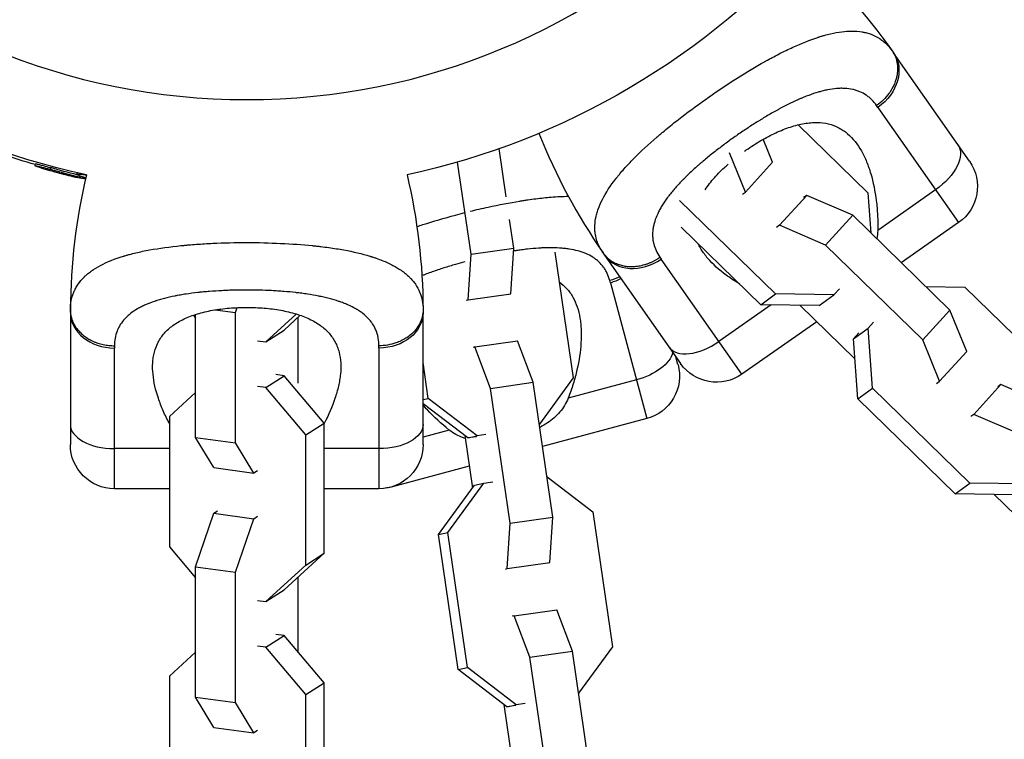
# Model space of a CAD drawing. Units: millimetres. Extents: x -4509 to 4509, y -1580 to 4509.
# Drawn here: x -2960 to -2826, y 2752 to 2850 of the extents above; entities that cross this region are included whole.
import ezdxf

# ---------------------------------------------------------------- set-up
doc = ezdxf.new("R2010")
doc.units = ezdxf.units.MM
doc.header["$LTSCALE"] = 20
doc.layers.add('2d', color=230, linetype='Continuous')

msp = doc.modelspace()

# ---------------------------------------------------------------- linework, layer by layer
at = {"layer": '2d'}
for p, q in [((-2830.65, 2830.38), (-2840.97, 2845.12)), ((-2864.33, 2840.35), (-2864.33, 2840.35)), ((-2868.87, 2837.12), (-2868.87, 2837.12)), ((-2856.3, 2837.62), (-2856.3, 2837.62)), ((-2843.1, 2837.71), (-2832.12, 2822.02)), ((-2860.24, 2835.28), (-2860.24, 2835.28)), ((-2853.96, 2835.34), (-2844.47, 2826.09)), ((-2864.17, 2832.55), (-2864.17, 2832.55)), ((-2857.44, 2830.24), (-2858.71, 2833.37)), ((-2893.69, 2825.53), (-2894.65, 2832.09)), ((-2861.14, 2826.19), (-2863.31, 2831.54)), ((-2957.78, 2830.02), (-2957.83, 2829.77)), ((-2898.47, 2817.71), (-2900.3, 2830.27)), ((-2861.14, 2826.19), (-2857.44, 2830.24)), ((-2955.68, 2829.51), (-2955.72, 2829.26)), ((-2952.11, 2828.81), (-2952.15, 2828.59)), ((-2951.43, 2828.66), (-2951.44, 2828.6)), ((-2951.7, 2828.37), (-2951.73, 2828.19)), ((-2951.11, 2828.2), (-2951.14, 2828.06)), ((-2870.41, 2827.04), (-2870.41, 2827.04)), ((-2861.54, 2825.89), (-2861.14, 2826.19)), ((-2844.47, 2826.09), (-2844.08, 2820.61)), ((-2835.25, 2826.49), (-2843.13, 2820.97)), ((-2893.56, 2824.66), (-2893.56, 2824.66)), ((-2872.33, 2824.57), (-2872.33, 2824.57)), ((-2857.03, 2812.31), (-2870.1, 2825.05)), ((-2856.49, 2821.67), (-2852.8, 2825.72)), ((-2852.8, 2825.72), (-2853.21, 2825.42)), ((-2846.54, 2823.02), (-2852.8, 2825.72)), ((-2903.89, 2822.11), (-2903.89, 2822.11)), ((-2902.53, 2822.51), (-2902.53, 2822.51)), ((-2892.67, 2818.53), (-2893.24, 2822.43)), ((-2850.24, 2818.96), (-2846.54, 2823.02)), ((-2833.3, 2810.11), (-2846.54, 2823.02)), ((-2832.12, 2822.02), (-2839.92, 2816.56)), ((-2859.03, 2810.85), (-2869.88, 2821.42)), ((-2856.49, 2821.67), (-2856.9, 2821.37)), ((-2850.24, 2818.96), (-2856.49, 2821.67)), ((-2939.52, 2818.71), (-2939.52, 2818.71)), ((-2920.97, 2818.98), (-2920.97, 2818.98)), ((-2898.47, 2817.71), (-2892.67, 2818.53)), ((-2893.08, 2812.34), (-2892.67, 2818.53)), ((-2887.15, 2818.59), (-2887.15, 2818.59)), ((-2887.07, 2818.01), (-2884.57, 2800.88)), ((-2836.99, 2806.05), (-2850.24, 2818.96)), ((-2898.87, 2811.52), (-2898.47, 2817.71)), ((-2880.29, 2817.59), (-2869.96, 2802.85)), ((-2861.61, 2801.37), (-2872.59, 2817.06)), ((-2879.51, 2813.83), (-2874.55, 2795.34)), ((-2935.28, 2812.54), (-2935.28, 2812.54)), ((-2929.47, 2812.84), (-2929.47, 2812.84)), ((-2848.33, 2813.01), (-2849.09, 2812.19)), ((-2836.6, 2813.33), (-2831.29, 2813.25)), ((-2831.29, 2813.25), (-2818.04, 2800.34)), ((-2938.52, 2812.07), (-2938.52, 2812.07)), ((-2920.97, 2812.32), (-2920.97, 2812.32)), ((-2919.07, 2811.99), (-2919.07, 2811.99)), ((-2918.92, 2811.96), (-2918.92, 2811.96)), ((-2899.13, 2811.46), (-2898.87, 2811.52)), ((-2898.87, 2811.52), (-2893.08, 2812.34)), ((-2893.34, 2812.28), (-2893.08, 2812.34)), ((-2859.03, 2810.85), (-2857.03, 2812.31)), ((-2849.09, 2812.19), (-2857.03, 2812.31)), ((-2851.08, 2810.72), (-2849.09, 2812.19)), ((-2953, 2809.8), (-2953, 2791.8)), ((-2933.29, 2810.15), (-2930.51, 2809.77)), ((-2930.51, 2809.77), (-2930.28, 2810.45)), ((-2930.51, 2792.04), (-2930.51, 2809.77)), ((-2905, 2791.8), (-2905, 2809.8)), ((-2857.62, 2810.83), (-2864.74, 2805.84)), ((-2851.08, 2810.72), (-2859.03, 2810.85)), ((-2853.72, 2810.77), (-2846.24, 2803.48)), ((-2836.99, 2806.05), (-2833.3, 2810.11)), ((-2831.02, 2804.49), (-2833.3, 2810.11)), ((-2936.27, 2809.41), (-2935.97, 2809.05)), ((-2935.97, 2792.77), (-2935.97, 2809.51)), ((-2926.4, 2805.79), (-2922.26, 2809.58)), ((-2923.91, 2807.39), (-2921.71, 2809.41)), ((-2922.03, 2809.11), (-2922.03, 2800.16)), ((-2851.41, 2808.52), (-2861.61, 2801.37)), ((-2844.44, 2807.66), (-2843.69, 2808.49)), ((-2926.4, 2805.79), (-2923.91, 2807.39)), ((-2846.44, 2806.2), (-2844.44, 2807.66)), ((-2843.86, 2799.47), (-2844.44, 2807.66)), ((-2927.52, 2805.94), (-2926.4, 2805.79)), ((-2897.94, 2805.09), (-2892.14, 2805.91)), ((-2890.01, 2800.28), (-2892.14, 2805.91)), ((-2846.44, 2806.2), (-2845.69, 2807.03)), ((-2845.85, 2798.01), (-2846.44, 2806.2)), ((-2834.71, 2800.44), (-2836.99, 2806.05)), ((-2947, 2785.8), (-2947, 2804.95)), ((-2911, 2804.95), (-2911, 2785.8)), ((-2897.94, 2805.09), (-2898.2, 2805.03)), ((-2895.81, 2799.46), (-2897.94, 2805.09)), ((-2834.71, 2800.44), (-2831.02, 2804.49)), ((-2870.31, 2802.69), (-2870.59, 2803.74)), ((-2904.29, 2798.08), (-2905, 2802.97)), ((-2926.4, 2799.57), (-2923.91, 2801.18)), ((-2923.91, 2801.18), (-2925.02, 2801.33)), ((-2918.48, 2794.74), (-2923.91, 2801.18)), ((-2884.57, 2800.88), (-2889.17, 2794.57)), ((-2875.96, 2800.61), (-2885.26, 2798.12)), ((-2835.12, 2800.14), (-2834.71, 2800.44)), ((-2926.4, 2799.57), (-2927.52, 2799.72)), ((-2920.97, 2793.13), (-2926.4, 2799.57)), ((-2895.81, 2799.46), (-2890.01, 2800.28)), ((-2893.13, 2781.1), (-2895.81, 2799.46)), ((-2887.33, 2781.93), (-2890.01, 2800.28)), ((-2845.85, 2798.01), (-2843.86, 2799.47)), ((-2830.61, 2786.56), (-2843.86, 2799.47)), ((-2830.07, 2795.91), (-2826.37, 2799.97)), ((-2826.37, 2799.97), (-2826.78, 2799.67)), ((-2820.12, 2797.26), (-2826.37, 2799.97)), ((-2935.97, 2798.88), (-2939.52, 2795.63)), ((-2905, 2797.92), (-2904.29, 2798.08)), ((-2897.65, 2792.99), (-2904.29, 2798.08)), ((-2832.6, 2785.1), (-2845.85, 2798.01)), ((-2898.92, 2792.71), (-2905, 2797.37)), ((-2939.52, 2795.63), (-2939.52, 2777.89)), ((-2918.07, 2795.46), (-2918.07, 2795.47)), ((-2874.55, 2795.34), (-2888.73, 2791.54)), ((-2830.07, 2795.91), (-2830.48, 2795.62)), ((-2823.81, 2793.21), (-2830.07, 2795.91)), ((-2920.97, 2793.13), (-2918.48, 2794.74)), ((-2918.48, 2777.01), (-2918.48, 2794.74)), ((-2901.44, 2793.78), (-2905, 2792.83)), ((-2935.97, 2792.77), (-2930.51, 2792.04)), ((-2933.49, 2788.66), (-2935.97, 2792.77)), ((-2920.97, 2775.4), (-2920.97, 2793.13)), ((-2899.34, 2793.02), (-2898.29, 2785.85)), ((-2898.92, 2792.71), (-2897.65, 2792.99)), ((-2897.74, 2792.87), (-2898.92, 2792.71)), ((-2896.47, 2793.16), (-2897.65, 2792.99)), ((-2939.52, 2791.26), (-2947, 2791.26)), ((-2928.03, 2787.93), (-2930.51, 2792.04)), ((-2911, 2791.26), (-2918.48, 2791.26)), ((-2933.49, 2788.66), (-2928.03, 2787.93)), ((-2898.73, 2788.86), (-2909.32, 2786.02)), ((-2927.52, 2788.25), (-2928.03, 2787.93)), ((-2888.13, 2787.4), (-2881.91, 2782.63)), ((-2939.52, 2785.8), (-2947, 2785.8)), ((-2911, 2785.8), (-2918.48, 2785.8)), ((-2909.32, 2786.02), (-2909.33, 2786.04)), ((-2902.9, 2779.54), (-2897.99, 2786.27)), ((-2901.62, 2779.82), (-2896.71, 2786.56)), ((-2897.99, 2786.27), (-2896.71, 2786.56)), ((-2896.71, 2786.56), (-2895.53, 2786.73)), ((-2832.6, 2785.1), (-2830.61, 2786.56)), ((-2822.66, 2786.44), (-2830.61, 2786.56)), ((-2824.66, 2784.97), (-2832.6, 2785.1)), ((-2827.29, 2785.01), (-2819.82, 2777.73)), ((-2935.97, 2775.14), (-2933.49, 2782.45)), ((-2933.49, 2782.45), (-2932.98, 2782.77)), ((-2933.49, 2782.45), (-2928.03, 2781.71)), ((-2930.51, 2774.41), (-2928.03, 2781.71)), ((-2928.03, 2781.71), (-2927.52, 2782.04)), ((-2893.13, 2781.1), (-2887.33, 2781.93)), ((-2887.74, 2775.73), (-2887.33, 2781.93)), ((-2881.91, 2782.63), (-2879.23, 2764.27)), ((-2893.54, 2774.91), (-2893.13, 2781.1)), ((-2902.9, 2779.54), (-2901.62, 2779.82)), ((-2900.22, 2761.19), (-2902.9, 2779.54)), ((-2898.95, 2761.47), (-2901.62, 2779.82)), ((-2939.52, 2777.89), (-2935.97, 2773.68)), ((-2923.91, 2772.02), (-2918.48, 2777.01)), ((-2920.97, 2775.4), (-2918.48, 2777.01)), ((-2935.97, 2775.14), (-2930.51, 2774.41)), ((-2935.97, 2757.41), (-2935.97, 2775.14)), ((-2926.4, 2770.42), (-2920.97, 2775.4)), ((-2893.8, 2774.85), (-2893.54, 2774.91)), ((-2893.54, 2774.91), (-2887.74, 2775.73)), ((-2888, 2775.68), (-2887.74, 2775.73)), ((-2930.51, 2756.67), (-2930.51, 2774.41)), ((-2922.03, 2773.75), (-2922.03, 2763.58)), ((-2926.4, 2770.42), (-2923.91, 2772.02)), ((-2927.52, 2770.57), (-2926.4, 2770.42)), ((-2892.6, 2768.48), (-2892.86, 2768.42)), ((-2892.6, 2768.48), (-2886.8, 2769.3)), ((-2890.47, 2762.85), (-2892.6, 2768.48)), ((-2884.67, 2763.67), (-2886.8, 2769.3)), ((-2926.4, 2764.21), (-2923.91, 2765.81)), ((-2923.91, 2765.81), (-2925.02, 2765.96)), ((-2918.48, 2759.37), (-2923.91, 2765.81)), ((-2926.4, 2764.21), (-2927.52, 2764.36)), ((-2920.97, 2757.77), (-2926.4, 2764.21)), ((-2879.23, 2764.27), (-2883.84, 2757.96)), ((-2935.97, 2763.52), (-2939.52, 2760.26)), ((-2890.47, 2762.85), (-2884.67, 2763.67)), ((-2887.79, 2744.49), (-2890.47, 2762.85)), ((-2881.99, 2745.32), (-2884.67, 2763.67)), ((-2939.52, 2760.26), (-2939.52, 2742.53)), ((-2900.22, 2761.19), (-2898.95, 2761.47)), ((-2893.59, 2756.1), (-2900.22, 2761.19)), ((-2892.31, 2756.38), (-2898.95, 2761.47)), ((-2920.97, 2757.77), (-2918.48, 2759.37)), ((-2918.48, 2741.64), (-2918.48, 2759.37)), ((-2920.97, 2740.04), (-2920.97, 2757.77)), ((-2935.97, 2757.41), (-2930.51, 2756.67)), ((-2933.49, 2753.29), (-2935.97, 2757.41)), ((-2928.03, 2752.56), (-2930.51, 2756.67)), ((-2894, 2756.42), (-2892.95, 2749.24)), ((-2893.59, 2756.1), (-2892.31, 2756.38)), ((-2892.4, 2756.27), (-2893.59, 2756.1)), ((-2891.13, 2756.55), (-2892.31, 2756.38)), ((-2933.49, 2753.29), (-2928.03, 2752.56)), ((-2927.52, 2752.89), (-2928.03, 2752.56))]:
    msp.add_line(p, q, dxfattribs=at)
for centre, radius, start, end in [((-2929, 2929), 90.23, 181.2701, 358.7299), ((-2813.7, 2864.22), 81.29, 201.6853, 214.7379), ((-2871.71, 2809.8), 81.29, 166.6853, 179.7379)]:
    msp.add_arc(centre, radius, start, end, dxfattribs=at)
at = {"layer": '2d', "extrusion": (0, 0, -1)}
for centre, radius, start, end in [((2929, 2929), 102.82, 282.2493, 318.7436), ((2929, 2929), 102.82, 221.2564, 257.7507), ((2907.56, 2798.5), 81.29, 131.6853, 144.7379), ((2929.12, 2928.32), 102.5, 286.2489, 291.292), ((2835.56, 2826.94), 6, 145, 235), ((2986.29, 2809.8), 81.29, 166.6853, 179.7379), ((2876.1, 2801.13), 6, 165, 255), ((2865.05, 2806.29), 6, 235, 325), ((2947, 2791.8), 6, 270, 0), ((2911, 2791.8), 6, 180, 270), ((2910.88, 2791.82), 6, 255, 263.0938)]:
    msp.add_arc(centre, radius, start, end, dxfattribs=at)
for centre, major_axis, ratio, start_param, end_param in [((-2845.88, 2841.68), (4.91, 3.44), 0.808568, 0, 1.570796), ((-2837.13, 2829.17), (4.91, 3.44), 0.545265, 0, 1.570796), ((-2928.36, 2927.94), (17.79, 100.92), 0.926659, 3.201605, 3.245104), ((-2928.32, 2928.18), (17.79, 100.92), 0.926659, 3.206029, 3.245104), ((-2880.76, 2818.52), (5.8, 1.55), 0.808568, 1.309369, 1.570796), ((-2911, 2809.8), (6, 0), 0.808568, 0, 1.570796), ((-2876.81, 2803.77), (5.8, 1.55), 0.545265, 0.291947, 1.570796), ((-2911, 2794.53), (6, 0), 0.545265, 0, 1.570796)]:
    msp.add_ellipse(centre, major_axis=major_axis, ratio=ratio, start_param=start_param, end_param=end_param, dxfattribs=at)
at = {"layer": '2d'}
for centre, major_axis, ratio, start_param, end_param in [((-2875.37, 2821.03), (4.91, 3.44), 0.808568, 3.141593, 4.712389), ((-2947, 2809.8), (-6, 0), 0.808568, 0, 1.570796), ((-2866.62, 2808.52), (4.91, 3.44), 0.545265, 3.141593, 4.712389), ((-2947, 2794.53), (-6, 0), 0.545265, 0, 1.570796)]:
    msp.add_ellipse(centre, major_axis=major_axis, ratio=ratio, start_param=start_param, end_param=end_param, dxfattribs=at)
for points, knots in [([(-2866.08, 2839.14), (-2864.8, 2840.05), (-2863.51, 2840.9), (-2860.97, 2842.51), (-2859.72, 2843.26), (-2858.5, 2843.94), (-2858.47, 2843.96), (-2858.43, 2843.98), (-2858.37, 2844.01), (-2858.22, 2844.1), (-2857.93, 2844.26), (-2857.35, 2844.57), (-2856.87, 2844.83), (-2855.91, 2845.32), (-2855.29, 2845.62), (-2853.47, 2846.45), (-2852.34, 2846.9), (-2851.26, 2847.25), (-2851.24, 2847.26), (-2851.2, 2847.27), (-2851.15, 2847.29), (-2851.02, 2847.33), (-2850.77, 2847.41), (-2850.26, 2847.56), (-2849.85, 2847.66), (-2849.02, 2847.86), (-2848.5, 2847.95), (-2847.55, 2848.07), (-2847.12, 2848.09), (-2846.72, 2848.1)], [0.4998404, 0.4998404, 0.4998404, 0.4998404, 0.5623603, 0.5623603, 0.6248803, 0.6248803, 0.6258572, 0.6258572, 0.626834, 0.6287878, 0.6326953, 0.6405103, 0.6561403, 0.6561403, 0.6874002, 0.6874002, 0.7499202, 0.7499202, 0.7508971, 0.7508971, 0.7518739, 0.7538277, 0.7577352, 0.7655502, 0.7811802, 0.7811802, 0.8124401, 0.8124401, 0.8399462, 0.8399462, 0.8399462, 0.8399462]), ([(-2846.72, 2848.1), (-2846.19, 2848.1), (-2845.7, 2848.06), (-2845.18, 2847.97), (-2845.13, 2847.96), (-2845.03, 2847.94), (-2844.87, 2847.91), (-2844.51, 2847.82), (-2844.22, 2847.73), (-2843.64, 2847.51), (-2843.28, 2847.33), (-2842.92, 2847.1), (-2842.9, 2847.09), (-2842.86, 2847.07), (-2842.79, 2847.02), (-2842.65, 2846.93), (-2842.38, 2846.72), (-2842.15, 2846.53), (-2841.71, 2846.1), (-2841.44, 2845.78), (-2841.18, 2845.43)], [0.8399462, 0.8399462, 0.8399462, 0.8399462, 0.8749601, 0.8749601, 0.8788676, 0.8788676, 0.8827751, 0.8905901, 0.9062201, 0.9062201, 0.93748, 0.93748, 0.9394338, 0.9394338, 0.9413875, 0.945295, 0.95311, 0.96874, 0.96874, 1, 1, 1, 1]), ([(-2841.18, 2845.43), (-2840.81, 2844.9), (-2840.57, 2844.29), (-2840.38, 2842.97), (-2840.43, 2842.27), (-2840.76, 2841.12), (-2840.95, 2840.66), (-2841.2, 2840.22)], [0, 0, 0, 0, 0.25, 0.25, 0.5, 0.5, 0.6673564, 0.6673564, 0.6673564, 0.6673564]), ([(-2843.28, 2837.96), (-2843.49, 2838.25), (-2843.71, 2838.51), (-2844.07, 2838.87), (-2844.25, 2839.04), (-2844.44, 2839.19), (-2844.58, 2839.29), (-2844.64, 2839.33), (-2844.99, 2839.57), (-2845.27, 2839.72), (-2845.73, 2839.91), (-2845.89, 2839.97), (-2846.21, 2840.07), (-2846.37, 2840.12), (-2846.88, 2840.23), (-2847.23, 2840.27), (-2847.78, 2840.3), (-2848.06, 2840.31), (-2848.34, 2840.3), (-2848.54, 2840.29), (-2848.64, 2840.28), (-2849.12, 2840.24), (-2849.53, 2840.18), (-2850.15, 2840.06), (-2850.46, 2839.99), (-2850.84, 2839.89), (-2851, 2839.84), (-2851.11, 2839.81), (-2851.17, 2839.8), (-2851.65, 2839.66), (-2852.08, 2839.51), (-2852.75, 2839.26), (-2853.09, 2839.13), (-2853.49, 2838.96), (-2853.66, 2838.89), (-2853.78, 2838.84), (-2853.84, 2838.81), (-2854.35, 2838.59), (-2854.81, 2838.37), (-2855.52, 2838.02), (-2855.87, 2837.84), (-2856.28, 2837.62), (-2856.46, 2837.53), (-2856.58, 2837.46), (-2856.64, 2837.43), (-2857.17, 2837.14), (-2857.65, 2836.87), (-2858.36, 2836.45), (-2858.71, 2836.24), (-2859.07, 2836.02), (-2859.31, 2835.87), (-2859.43, 2835.8), (-2860.02, 2835.43), (-2860.49, 2835.12), (-2861.43, 2834.5), (-2861.9, 2834.18), (-2862.83, 2833.53), (-2863.3, 2833.2), (-2863.98, 2832.69), (-2864.2, 2832.52), (-2864.65, 2832.18), (-2864.87, 2832.01), (-2865.54, 2831.49), (-2865.98, 2831.15), (-2866.61, 2830.62), (-2866.93, 2830.36), (-2867.28, 2830.05), (-2867.44, 2829.92), (-2867.54, 2829.83), (-2867.59, 2829.79), (-2868.05, 2829.38), (-2868.44, 2829.02), (-2869.01, 2828.48), (-2869.29, 2828.21), (-2869.6, 2827.89), (-2869.74, 2827.76), (-2869.82, 2827.67), (-2869.87, 2827.62), (-2870.26, 2827.21), (-2870.59, 2826.84), (-2871.05, 2826.3), (-2871.28, 2826.03), (-2871.52, 2825.72), (-2871.63, 2825.58), (-2871.69, 2825.49), (-2871.73, 2825.45), (-2872.03, 2825.03), (-2872.28, 2824.67), (-2872.61, 2824.13), (-2872.76, 2823.86), (-2872.9, 2823.59), (-2872.99, 2823.41), (-2873.03, 2823.32), (-2873.24, 2822.88), (-2873.37, 2822.52), (-2873.54, 2822), (-2873.58, 2821.83), (-2873.66, 2821.48), (-2873.69, 2821.31), (-2873.76, 2820.8), (-2873.78, 2820.46), (-2873.75, 2819.96), (-2873.73, 2819.71), (-2873.68, 2819.43), (-2873.65, 2819.3), (-2873.63, 2819.22), (-2873.62, 2819.18), (-2873.46, 2818.51), (-2873.17, 2817.9), (-2872.77, 2817.31)], [0, 0, 0, 0, 0.03125, 0.03125, 0.046875, 0.054687, 0.054687, 0.0625, 0.0625, 0.09375, 0.09375, 0.109375, 0.109375, 0.125, 0.125, 0.15625, 0.15625, 0.171875, 0.179687, 0.179687, 0.1875, 0.1875, 0.21875, 0.21875, 0.234375, 0.242187, 0.246094, 0.246094, 0.25, 0.25, 0.28125, 0.28125, 0.296875, 0.304687, 0.308594, 0.308594, 0.3125, 0.3125, 0.34375, 0.34375, 0.359375, 0.367187, 0.371094, 0.371094, 0.375, 0.375, 0.40625, 0.40625, 0.421875, 0.429687, 0.429687, 0.4375, 0.4375, 0.46875, 0.46875, 0.5, 0.5, 0.53125, 0.53125, 0.546875, 0.546875, 0.5625, 0.5625, 0.59375, 0.59375, 0.609375, 0.617187, 0.621094, 0.621094, 0.625, 0.625, 0.65625, 0.65625, 0.671875, 0.679687, 0.683594, 0.683594, 0.6875, 0.6875, 0.71875, 0.71875, 0.734375, 0.742187, 0.746094, 0.746094, 0.75, 0.75, 0.78125, 0.78125, 0.796875, 0.804687, 0.804687, 0.8125, 0.8125, 0.84375, 0.84375, 0.859375, 0.859375, 0.875, 0.875, 0.90625, 0.90625, 0.921875, 0.929687, 0.933594, 0.933594, 0.9375, 0.9375, 1, 1, 1, 1]), ([(-2841.2, 2840.22), (-2841.32, 2840.01), (-2841.46, 2839.79), (-2842.07, 2838.97), (-2842.64, 2838.41), (-2843.28, 2837.96)], [0.6673564, 0.6673564, 0.6673564, 0.6673564, 0.75, 0.75, 1, 1, 1, 1]), ([(-2880.95, 2818.64), (-2881.2, 2819.12), (-2881.38, 2819.62), (-2881.5, 2820.14), (-2881.5, 2820.17), (-2881.51, 2820.22), (-2881.53, 2820.29), (-2881.56, 2820.47), (-2881.61, 2820.82), (-2881.62, 2821.13), (-2881.63, 2821.75), (-2881.59, 2822.17), (-2881.51, 2822.62), (-2881.5, 2822.64), (-2881.49, 2822.7), (-2881.48, 2822.77), (-2881.44, 2822.96), (-2881.35, 2823.32), (-2881.25, 2823.65), (-2881.02, 2824.29), (-2880.83, 2824.74), (-2880.14, 2826.09), (-2879.52, 2827.03), (-2878.75, 2828.02), (-2878.74, 2828.03), (-2878.72, 2828.06), (-2878.69, 2828.1), (-2878.61, 2828.2), (-2878.45, 2828.39), (-2878.13, 2828.78), (-2877.84, 2829.12), (-2877.23, 2829.8), (-2876.79, 2830.27), (-2875.39, 2831.69), (-2874.33, 2832.67), (-2873.15, 2833.69), (-2873.14, 2833.7), (-2873.1, 2833.73), (-2873.05, 2833.77), (-2872.94, 2833.87), (-2872.7, 2834.07), (-2872.23, 2834.47), (-2871.82, 2834.81), (-2870.98, 2835.49), (-2870.4, 2835.95), (-2868.62, 2837.33), (-2867.37, 2838.24), (-2866.08, 2839.14)], [0.0212604, 0.0212604, 0.0212604, 0.0212604, 0.06248, 0.06248, 0.0644326, 0.0644326, 0.0663851, 0.0702901, 0.0781001, 0.0937201, 0.0937201, 0.1249601, 0.1249601, 0.1269126, 0.1269126, 0.1288651, 0.1327701, 0.1405801, 0.1562001, 0.1562001, 0.1874401, 0.1874401, 0.2499202, 0.2499202, 0.2508964, 0.2508964, 0.2518727, 0.2538252, 0.2577302, 0.2655402, 0.2811602, 0.2811602, 0.3124002, 0.3124002, 0.3748803, 0.3748803, 0.3758565, 0.3758565, 0.3768328, 0.3787853, 0.3826903, 0.3905003, 0.4061203, 0.4061203, 0.4373603, 0.4373603, 0.4998404, 0.4998404, 0.4998404, 0.4998404]), ([(-2861.02, 2831.91), (-2860.69, 2832.14), (-2860.36, 2832.36), (-2859.69, 2832.79), (-2859.36, 2833), (-2858.34, 2833.59), (-2857.67, 2833.94), (-2856.33, 2834.56), (-2855.66, 2834.82), (-2854.37, 2835.25), (-2853.74, 2835.41), (-2852.83, 2835.56), (-2852.53, 2835.6), (-2851.95, 2835.65), (-2851.67, 2835.66), (-2850.84, 2835.65), (-2850.32, 2835.58), (-2849.33, 2835.34), (-2848.87, 2835.16), (-2848.22, 2834.83), (-2848.02, 2834.71), (-2847.62, 2834.44), (-2847.42, 2834.29), (-2846.49, 2833.49), (-2845.88, 2832.7), (-2845.23, 2831.55), (-2845.1, 2831.31), (-2844.86, 2830.81), (-2844.75, 2830.56), (-2844.43, 2829.77), (-2844.24, 2829.23), (-2843.74, 2827.53), (-2843.49, 2826.31), (-2843.25, 2824.37), (-2843.19, 2823.7), (-2843.12, 2822.35), (-2843.11, 2821.67), (-2843.13, 2820.97)], [0.09561161, 0.09561161, 0.09561161, 0.09561161, 0.09679235, 0.09679235, 0.09797309, 0.09797309, 0.10033456, 0.10033456, 0.10269604, 0.10269604, 0.10505751, 0.10505751, 0.10623825, 0.10623825, 0.10741899, 0.10741899, 0.10978046, 0.10978046, 0.11214194, 0.11214194, 0.11332267, 0.11332267, 0.11450341, 0.11450341, 0.11922636, 0.11922636, 0.1204071, 0.1204071, 0.12158783, 0.12158783, 0.12394931, 0.12394931, 0.12867226, 0.12867226, 0.13103373, 0.13103373, 0.13339521, 0.13339521, 0.13339521, 0.13339521]), ([(-2957.78, 2830.02), (-2957.78, 2830.02), (-2957.78, 2830.02), (-2957.78, 2830.03), (-2957.74, 2830.02), (-2957.62, 2830.01), (-2957.58, 2830), (-2957.47, 2829.97), (-2957.4, 2829.96), (-2957.19, 2829.91), (-2957.02, 2829.87), (-2956.75, 2829.8), (-2956.65, 2829.78), (-2956.46, 2829.72), (-2956.36, 2829.7), (-2956.16, 2829.64), (-2956.06, 2829.62), (-2955.87, 2829.56), (-2955.77, 2829.53), (-2955.68, 2829.51)], [0.3749154, 0.3749154, 0.3749154, 0.3749154, 0.375, 0.375, 0.5, 0.5, 0.5625, 0.5625, 0.625, 0.625, 0.75, 0.75, 0.8125, 0.8125, 0.875, 0.875, 0.9375, 0.9375, 1, 1, 1, 1]), ([(-2866.62, 2826.5), (-2866.43, 2826.78), (-2866.23, 2827.05), (-2865.8, 2827.6), (-2865.58, 2827.87), (-2865.11, 2828.4), (-2864.86, 2828.67), (-2864.24, 2829.29), (-2863.86, 2829.64), (-2863.47, 2829.99)], [0.087280468, 0.087280468, 0.087280468, 0.087280468, 0.088515687, 0.088515687, 0.089698342, 0.089698342, 0.090880996, 0.090880996, 0.092484471, 0.092484471, 0.092484471, 0.092484471]), ([(-2956.91, 2829.45), (-2957.07, 2829.5), (-2957.21, 2829.54), (-2957.34, 2829.58), (-2957.46, 2829.62), (-2957.57, 2829.66), (-2957.65, 2829.69), (-2957.73, 2829.72), (-2957.78, 2829.74), (-2957.81, 2829.76), (-2957.83, 2829.77), (-2957.83, 2829.78), (-2957.8, 2829.78), (-2957.77, 2829.78), (-2957.7, 2829.77), (-2957.62, 2829.75), (-2957.53, 2829.73), (-2957.42, 2829.71), (-2957.29, 2829.68), (-2957.17, 2829.65), (-2957.02, 2829.61), (-2956.86, 2829.57), (-2956.7, 2829.53), (-2956.53, 2829.49), (-2956.36, 2829.44), (-2956.19, 2829.39), (-2956.02, 2829.35), (-2955.86, 2829.3), (-2955.81, 2829.29), (-2955.77, 2829.27), (-2955.72, 2829.26)], [0, 0, 0, 0, 0.108572, 0.108572, 0.108572, 0.217262, 0.217262, 0.217262, 0.325717, 0.325717, 0.325717, 0.433622, 0.433622, 0.433622, 0.540983, 0.540983, 0.540983, 0.648042, 0.648042, 0.648042, 0.755174, 0.755174, 0.755174, 0.862717, 0.862717, 0.862717, 0.970831, 0.970831, 0.970831, 1, 1, 1, 1]), ([(-2956.91, 2829.45), (-2956.69, 2829.39), (-2956.48, 2829.33), (-2956.18, 2829.24), (-2956.03, 2829.2), (-2955.86, 2829.15), (-2955.77, 2829.13), (-2955.74, 2829.12), (-2955.71, 2829.11), (-2955.7, 2829.11), (-2955.59, 2829.07), (-2955.43, 2829.03), (-2955.25, 2828.98), (-2955.18, 2828.96), (-2955.13, 2828.95), (-2955.11, 2828.94), (-2954.97, 2828.91), (-2954.82, 2828.86), (-2954.64, 2828.82), (-2954.55, 2828.79), (-2954.52, 2828.78), (-2954.49, 2828.78), (-2954.48, 2828.77), (-2954.36, 2828.74), (-2954.2, 2828.7), (-2954.03, 2828.66), (-2953.94, 2828.63), (-2953.9, 2828.62), (-2953.88, 2828.62), (-2953.87, 2828.61), (-2953.75, 2828.58), (-2953.59, 2828.54), (-2953.41, 2828.5), (-2953.33, 2828.48), (-2953.29, 2828.47), (-2953.26, 2828.46), (-2953.25, 2828.46), (-2953.13, 2828.43), (-2952.97, 2828.39), (-2952.8, 2828.35), (-2952.71, 2828.33), (-2952.67, 2828.32), (-2952.65, 2828.31), (-2952.64, 2828.31), (-2952.41, 2828.25), (-2952.2, 2828.21), (-2952.01, 2828.16)], [0, 0, 0, 0, 0.125, 0.125, 0.1875, 0.21875, 0.234375, 0.242188, 0.242188, 0.25, 0.25, 0.3125, 0.34375, 0.359375, 0.359375, 0.375, 0.375, 0.4375, 0.46875, 0.484375, 0.492188, 0.492188, 0.5, 0.5, 0.5625, 0.59375, 0.609375, 0.617188, 0.617188, 0.625, 0.625, 0.6875, 0.71875, 0.734375, 0.742188, 0.742188, 0.75, 0.75, 0.8125, 0.84375, 0.859375, 0.867188, 0.867188, 0.875, 0.875, 1, 1, 1, 1]), ([(-2950.9, 2828.14), (-2951.12, 2828.2), (-2951.31, 2828.25), (-2951.91, 2828.43), (-2952.16, 2828.53), (-2952.14, 2828.64), (-2951.89, 2828.65), (-2951.46, 2828.6)], [0.2009238, 0.2009238, 0.2009238, 0.2009238, 0.25, 0.25, 0.375, 0.375, 0.4988549, 0.4988549, 0.4988549, 0.4988549]), ([(-2951.73, 2828.19), (-2951.66, 2828.17), (-2951.58, 2828.15), (-2951.49, 2828.13), (-2951.41, 2828.11), (-2951.33, 2828.09), (-2951.25, 2828.08), (-2951.21, 2828.07), (-2951.18, 2828.06), (-2951.14, 2828.06)], [0, 0, 0, 0, 0.404397, 0.404397, 0.404397, 0.80918, 0.80918, 0.80918, 1, 1, 1, 1]), ([(-2898.61, 2823.56), (-2897.77, 2823.77), (-2896.94, 2823.96), (-2894.66, 2824.46), (-2893.23, 2824.73), (-2891.84, 2824.96), (-2891.81, 2824.96), (-2891.77, 2824.97), (-2891.7, 2824.98), (-2891.53, 2825.01), (-2891.2, 2825.06), (-2890.55, 2825.16), (-2890.01, 2825.23), (-2888.94, 2825.37), (-2888.25, 2825.44), (-2886.76, 2825.56), (-2885.98, 2825.6), (-2885.24, 2825.61)], [0.5274764, 0.5274764, 0.5274764, 0.5274764, 0.5623603, 0.5623603, 0.6248803, 0.6248803, 0.6258572, 0.6258572, 0.626834, 0.6287878, 0.6326953, 0.6405103, 0.6561403, 0.6561403, 0.6874002, 0.6874002, 0.7262342, 0.7262342, 0.7262342, 0.7262342]), ([(-2905.84, 2821.49), (-2905.58, 2821.58), (-2905.31, 2821.66), (-2903.61, 2822.2), (-2902.13, 2822.64), (-2900.61, 2823.04)], [0.42555787, 0.42555787, 0.42555787, 0.42555787, 0.43736034, 0.43736034, 0.49984039, 0.49984039, 0.49984039, 0.49984039]), ([(-2952.94, 2811.04), (-2952.87, 2811.58), (-2952.73, 2812.09), (-2952.52, 2812.58), (-2952.51, 2812.61), (-2952.49, 2812.65), (-2952.46, 2812.72), (-2952.39, 2812.88), (-2952.23, 2813.2), (-2952.07, 2813.46), (-2951.71, 2813.97), (-2951.44, 2814.29), (-2951.12, 2814.62), (-2951.1, 2814.64), (-2951.06, 2814.67), (-2951, 2814.73), (-2950.87, 2814.85), (-2950.58, 2815.1), (-2950.31, 2815.31), (-2949.75, 2815.71), (-2949.34, 2815.96), (-2948, 2816.68), (-2946.96, 2817.09), (-2945.76, 2817.46), (-2945.74, 2817.46), (-2945.71, 2817.47), (-2945.66, 2817.49), (-2945.54, 2817.52), (-2945.3, 2817.59), (-2944.82, 2817.73), (-2944.38, 2817.84), (-2943.49, 2818.05), (-2942.87, 2818.18), (-2940.9, 2818.54), (-2939.47, 2818.74), (-2937.92, 2818.89), (-2937.9, 2818.89), (-2937.86, 2818.9), (-2937.79, 2818.9), (-2937.64, 2818.92), (-2937.34, 2818.95), (-2936.72, 2819), (-2936.18, 2819.05), (-2935.1, 2819.12), (-2934.37, 2819.17), (-2932.12, 2819.27), (-2930.57, 2819.31), (-2929, 2819.31)], [0.0212604, 0.0212604, 0.0212604, 0.0212604, 0.06248, 0.06248, 0.0644326, 0.0644326, 0.0663851, 0.0702901, 0.0781001, 0.0937201, 0.0937201, 0.1249601, 0.1249601, 0.1269126, 0.1269126, 0.1288651, 0.1327701, 0.1405801, 0.1562001, 0.1562001, 0.1874401, 0.1874401, 0.2499202, 0.2499202, 0.2508964, 0.2508964, 0.2518727, 0.2538252, 0.2577302, 0.2655402, 0.2811602, 0.2811602, 0.3124002, 0.3124002, 0.3748803, 0.3748803, 0.3758565, 0.3758565, 0.3768328, 0.3787853, 0.3826903, 0.3905003, 0.4061203, 0.4061203, 0.4373603, 0.4373603, 0.4998404, 0.4998404, 0.4998404, 0.4998404]), ([(-2929, 2819.31), (-2927.43, 2819.31), (-2925.88, 2819.27), (-2922.88, 2819.13), (-2921.43, 2819.03), (-2920.03, 2818.89), (-2920.01, 2818.88), (-2919.96, 2818.88), (-2919.89, 2818.87), (-2919.72, 2818.86), (-2919.39, 2818.82), (-2918.74, 2818.74), (-2918.19, 2818.68), (-2917.13, 2818.53), (-2916.44, 2818.42), (-2914.48, 2818.06), (-2913.29, 2817.78), (-2912.21, 2817.45), (-2912.19, 2817.44), (-2912.15, 2817.43), (-2912.09, 2817.41), (-2911.97, 2817.37), (-2911.71, 2817.29), (-2911.22, 2817.12), (-2910.81, 2816.97), (-2910.03, 2816.66), (-2909.55, 2816.43), (-2908.7, 2815.99), (-2908.34, 2815.76), (-2908, 2815.53)], [0.4998404, 0.4998404, 0.4998404, 0.4998404, 0.5623603, 0.5623603, 0.6248803, 0.6248803, 0.6258572, 0.6258572, 0.626834, 0.6287878, 0.6326953, 0.6405103, 0.6561403, 0.6561403, 0.6874002, 0.6874002, 0.7499202, 0.7499202, 0.7508971, 0.7508971, 0.7518739, 0.7538277, 0.7577352, 0.7655502, 0.7811802, 0.7811802, 0.8124401, 0.8124401, 0.8399462, 0.8399462, 0.8399462, 0.8399462]), ([(-2861.91, 2813.66), (-2862.03, 2813.73), (-2862.14, 2813.79), (-2862.78, 2814.19), (-2863.29, 2814.53), (-2864.72, 2815.59), (-2865.55, 2816.34), (-2866.58, 2817.54), (-2866.89, 2817.95), (-2867.29, 2818.6), (-2867.41, 2818.82), (-2867.55, 2819.09), (-2867.57, 2819.15), (-2867.6, 2819.2)], [0.06437922, 0.06437922, 0.06437922, 0.06437922, 0.0648626, 0.0648626, 0.06722791, 0.06722791, 0.07195852, 0.07195852, 0.07432383, 0.07432383, 0.07550649, 0.07550649, 0.07577651, 0.07577651, 0.07577651, 0.07577651]), ([(-2879.59, 2814.13), (-2879.68, 2814.48), (-2879.8, 2814.8), (-2880.01, 2815.26), (-2880.13, 2815.48), (-2880.26, 2815.69), (-2880.35, 2815.82), (-2880.4, 2815.89), (-2880.64, 2816.22), (-2880.86, 2816.47), (-2881.22, 2816.81), (-2881.35, 2816.91), (-2881.62, 2817.12), (-2881.75, 2817.22), (-2882.19, 2817.49), (-2882.51, 2817.66), (-2883.01, 2817.87), (-2883.27, 2817.97), (-2883.55, 2818.06), (-2883.73, 2818.12), (-2883.83, 2818.14), (-2884.3, 2818.27), (-2884.7, 2818.35), (-2885.32, 2818.45), (-2885.64, 2818.49), (-2886.03, 2818.53), (-2886.2, 2818.54), (-2886.31, 2818.55), (-2886.37, 2818.56), (-2886.87, 2818.59), (-2887.33, 2818.6), (-2888.04, 2818.59), (-2888.41, 2818.59), (-2888.84, 2818.57), (-2889.03, 2818.56), (-2889.15, 2818.55), (-2889.22, 2818.54), (-2889.78, 2818.51), (-2890.28, 2818.46), (-2891.06, 2818.38), (-2891.46, 2818.33), (-2891.92, 2818.26), (-2892.12, 2818.23), (-2892.26, 2818.21), (-2892.33, 2818.2), (-2892.49, 2818.18), (-2892.59, 2818.16), (-2892.69, 2818.15)], [0, 0, 0, 0, 0.03125, 0.03125, 0.046875, 0.0546875, 0.0546875, 0.0625, 0.0625, 0.09375, 0.09375, 0.109375, 0.109375, 0.125, 0.125, 0.15625, 0.15625, 0.171875, 0.1796875, 0.1796875, 0.1875, 0.1875, 0.21875, 0.21875, 0.234375, 0.2421875, 0.2460937, 0.2460937, 0.25, 0.25, 0.28125, 0.28125, 0.296875, 0.3046875, 0.3085937, 0.3085937, 0.3125, 0.3125, 0.34375, 0.34375, 0.359375, 0.3671875, 0.3710937, 0.3710937, 0.375, 0.375, 0.380913, 0.380913, 0.380913, 0.380913]), ([(-2899.32, 2816.7), (-2899.74, 2816.58), (-2900.16, 2816.46), (-2900.84, 2816.26), (-2901.11, 2816.18), (-2901.65, 2816.01), (-2901.91, 2815.93), (-2902.72, 2815.67), (-2903.25, 2815.49), (-2904.02, 2815.22), (-2904.41, 2815.08), (-2904.85, 2814.91), (-2905.04, 2814.84), (-2905.12, 2814.81), (-2905.14, 2814.8), (-2905.15, 2814.79)], [0.5074869, 0.5074869, 0.5074869, 0.5074869, 0.53125, 0.53125, 0.546875, 0.546875, 0.5625, 0.5625, 0.59375, 0.59375, 0.609375, 0.6171875, 0.6210937, 0.6210937, 0.6222381, 0.6222381, 0.6222381, 0.6222381]), ([(-2908, 2815.53), (-2907.57, 2815.24), (-2907.19, 2814.92), (-2906.82, 2814.55), (-2906.78, 2814.51), (-2906.7, 2814.44), (-2906.59, 2814.32), (-2906.35, 2814.04), (-2906.16, 2813.8), (-2905.82, 2813.29), (-2905.62, 2812.94), (-2905.46, 2812.54), (-2905.45, 2812.52), (-2905.43, 2812.47), (-2905.4, 2812.4), (-2905.34, 2812.24), (-2905.23, 2811.92), (-2905.16, 2811.63), (-2905.04, 2811.03), (-2905, 2810.61), (-2905, 2810.17)], [0.8399462, 0.8399462, 0.8399462, 0.8399462, 0.8749601, 0.8749601, 0.8788676, 0.8788676, 0.8827751, 0.8905901, 0.9062201, 0.9062201, 0.93748, 0.93748, 0.9394338, 0.9394338, 0.9413875, 0.945295, 0.95311, 0.96874, 0.96874, 1, 1, 1, 1]), ([(-2886.47, 2813.94), (-2886.1, 2813.68), (-2885.76, 2813.38), (-2885.3, 2812.88), (-2885.15, 2812.7), (-2884.87, 2812.3), (-2884.74, 2812.1), (-2884.13, 2811.04), (-2883.83, 2810.08), (-2883.61, 2808.77), (-2883.57, 2808.5), (-2883.52, 2807.96), (-2883.5, 2807.68), (-2883.47, 2806.83), (-2883.48, 2806.25), (-2883.59, 2804.48), (-2883.77, 2803.26), (-2884.2, 2801.35), (-2884.38, 2800.7), (-2884.78, 2799.41), (-2885, 2798.76), (-2885.26, 2798.12)], [0.1100013, 0.1100013, 0.1100013, 0.1100013, 0.11214194, 0.11214194, 0.11332267, 0.11332267, 0.11450341, 0.11450341, 0.11922636, 0.11922636, 0.1204071, 0.1204071, 0.12158783, 0.12158783, 0.12394931, 0.12394931, 0.12867226, 0.12867226, 0.13103373, 0.13103373, 0.13339521, 0.13339521, 0.13339521, 0.13339521]), ([(-2911, 2805.26), (-2911, 2805.61), (-2911.03, 2805.96), (-2911.12, 2806.45), (-2911.18, 2806.7), (-2911.25, 2806.93), (-2911.3, 2807.09), (-2911.33, 2807.16), (-2911.48, 2807.55), (-2911.62, 2807.84), (-2911.89, 2808.26), (-2911.98, 2808.4), (-2912.19, 2808.67), (-2912.3, 2808.8), (-2912.65, 2809.18), (-2912.91, 2809.42), (-2913.34, 2809.76), (-2913.57, 2809.92), (-2913.81, 2810.08), (-2913.97, 2810.18), (-2914.06, 2810.23), (-2914.48, 2810.48), (-2914.84, 2810.66), (-2915.42, 2810.91), (-2915.72, 2811.04), (-2916.09, 2811.17), (-2916.24, 2811.23), (-2916.35, 2811.27), (-2916.41, 2811.28), (-2916.88, 2811.45), (-2917.32, 2811.58), (-2918.01, 2811.76), (-2918.37, 2811.84), (-2918.79, 2811.93), (-2918.97, 2811.97), (-2919.1, 2812), (-2919.16, 2812.01), (-2919.71, 2812.12), (-2920.21, 2812.21), (-2920.99, 2812.33), (-2921.38, 2812.38), (-2921.85, 2812.44), (-2922.05, 2812.46), (-2922.18, 2812.48), (-2922.25, 2812.49), (-2922.85, 2812.56), (-2923.39, 2812.61), (-2924.21, 2812.67), (-2924.63, 2812.7), (-2925.05, 2812.73), (-2925.33, 2812.74), (-2925.47, 2812.75), (-2926.17, 2812.79), (-2926.73, 2812.81), (-2927.86, 2812.84), (-2928.42, 2812.84), (-2929.56, 2812.84), (-2930.13, 2812.84), (-2930.98, 2812.81), (-2931.26, 2812.81), (-2931.82, 2812.79), (-2932.1, 2812.77), (-2932.95, 2812.73), (-2933.5, 2812.69), (-2934.32, 2812.63), (-2934.73, 2812.59), (-2935.2, 2812.55), (-2935.4, 2812.53), (-2935.53, 2812.51), (-2935.6, 2812.5), (-2936.21, 2812.44), (-2936.74, 2812.37), (-2937.52, 2812.25), (-2937.9, 2812.19), (-2938.34, 2812.11), (-2938.52, 2812.07), (-2938.65, 2812.05), (-2938.71, 2812.04), (-2939.27, 2811.93), (-2939.75, 2811.82), (-2940.44, 2811.64), (-2940.78, 2811.54), (-2941.16, 2811.43), (-2941.32, 2811.38), (-2941.43, 2811.34), (-2941.48, 2811.32), (-2941.97, 2811.16), (-2942.38, 2811), (-2942.96, 2810.75), (-2943.24, 2810.61), (-2943.5, 2810.47), (-2943.68, 2810.38), (-2943.77, 2810.33), (-2944.19, 2810.08), (-2944.51, 2809.87), (-2944.94, 2809.54), (-2945.08, 2809.42), (-2945.34, 2809.18), (-2945.46, 2809.06), (-2945.81, 2808.68), (-2946.02, 2808.41), (-2946.29, 2807.99), (-2946.41, 2807.77), (-2946.53, 2807.51), (-2946.58, 2807.4), (-2946.61, 2807.32), (-2946.63, 2807.28), (-2946.88, 2806.63), (-2947, 2805.97), (-2947, 2805.26)], [0, 0, 0, 0, 0.03125, 0.03125, 0.046875, 0.054687, 0.054687, 0.0625, 0.0625, 0.09375, 0.09375, 0.109375, 0.109375, 0.125, 0.125, 0.15625, 0.15625, 0.171875, 0.179687, 0.179687, 0.1875, 0.1875, 0.21875, 0.21875, 0.234375, 0.242187, 0.246094, 0.246094, 0.25, 0.25, 0.28125, 0.28125, 0.296875, 0.304687, 0.308594, 0.308594, 0.3125, 0.3125, 0.34375, 0.34375, 0.359375, 0.367187, 0.371094, 0.371094, 0.375, 0.375, 0.40625, 0.40625, 0.421875, 0.429687, 0.429687, 0.4375, 0.4375, 0.46875, 0.46875, 0.5, 0.5, 0.53125, 0.53125, 0.546875, 0.546875, 0.5625, 0.5625, 0.59375, 0.59375, 0.609375, 0.617187, 0.621094, 0.621094, 0.625, 0.625, 0.65625, 0.65625, 0.671875, 0.679687, 0.683594, 0.683594, 0.6875, 0.6875, 0.71875, 0.71875, 0.734375, 0.742187, 0.746094, 0.746094, 0.75, 0.75, 0.78125, 0.78125, 0.796875, 0.804687, 0.804687, 0.8125, 0.8125, 0.84375, 0.84375, 0.859375, 0.859375, 0.875, 0.875, 0.90625, 0.90625, 0.921875, 0.929687, 0.933594, 0.933594, 0.9375, 0.9375, 1, 1, 1, 1]), ([(-2939.52, 2794.66), (-2939.53, 2794.66), (-2939.53, 2794.67), (-2939.83, 2795.25), (-2940.11, 2795.82), (-2940.61, 2796.97), (-2940.83, 2797.54), (-2941.4, 2799.23), (-2941.65, 2800.32), (-2941.8, 2801.9), (-2941.82, 2802.41), (-2941.77, 2803.17), (-2941.75, 2803.42), (-2941.67, 2803.91), (-2941.62, 2804.15), (-2941.44, 2804.86), (-2941.27, 2805.31), (-2940.93, 2805.95), (-2940.81, 2806.16), (-2940.53, 2806.57), (-2940.37, 2806.77), (-2939.87, 2807.34), (-2939.48, 2807.69), (-2938.82, 2808.18), (-2938.58, 2808.33), (-2938.08, 2808.63), (-2937.81, 2808.77), (-2936.97, 2809.17), (-2936.37, 2809.39), (-2935.39, 2809.69), (-2935.06, 2809.78), (-2934.36, 2809.94), (-2934.01, 2810.02), (-2932.9, 2810.22), (-2932.15, 2810.32), (-2930.99, 2810.41), (-2930.59, 2810.44), (-2929.8, 2810.47), (-2929.4, 2810.48), (-2929, 2810.48)], [0.06248069, 0.06248069, 0.06248069, 0.06248069, 0.06249729, 0.06249729, 0.0648626, 0.0648626, 0.06722791, 0.06722791, 0.07195852, 0.07195852, 0.07432383, 0.07432383, 0.07550649, 0.07550649, 0.07668914, 0.07668914, 0.07905445, 0.07905445, 0.08023711, 0.08023711, 0.08141976, 0.08141976, 0.08378507, 0.08378507, 0.08496772, 0.08496772, 0.08615038, 0.08615038, 0.08851569, 0.08851569, 0.08969834, 0.08969834, 0.090881, 0.090881, 0.09324631, 0.09324631, 0.09442896, 0.09442896, 0.09561161, 0.09561161, 0.09561161, 0.09561161]), ([(-2929, 2810.48), (-2928.6, 2810.48), (-2928.2, 2810.47), (-2927.41, 2810.44), (-2927.01, 2810.41), (-2925.85, 2810.32), (-2925.1, 2810.22), (-2923.65, 2809.96), (-2922.94, 2809.79), (-2921.64, 2809.4), (-2921.04, 2809.17), (-2920.2, 2808.77), (-2919.93, 2808.63), (-2919.43, 2808.34), (-2919.19, 2808.18), (-2918.52, 2807.7), (-2918.13, 2807.35), (-2917.46, 2806.58), (-2917.18, 2806.17), (-2916.85, 2805.53), (-2916.75, 2805.31), (-2916.57, 2804.86), (-2916.5, 2804.63), (-2916.19, 2803.44), (-2916.14, 2802.44), (-2916.27, 2801.12), (-2916.31, 2800.85), (-2916.4, 2800.31), (-2916.45, 2800.04), (-2916.64, 2799.21), (-2916.8, 2798.65), (-2917.36, 2796.97), (-2917.85, 2795.83), (-2918.47, 2794.68), (-2918.47, 2794.67), (-2918.48, 2794.66)], [0.09561161, 0.09561161, 0.09561161, 0.09561161, 0.09679235, 0.09679235, 0.09797309, 0.09797309, 0.10033456, 0.10033456, 0.10269604, 0.10269604, 0.10505751, 0.10505751, 0.10623825, 0.10623825, 0.10741899, 0.10741899, 0.10978046, 0.10978046, 0.11214194, 0.11214194, 0.11332267, 0.11332267, 0.11450341, 0.11450341, 0.11922636, 0.11922636, 0.1204071, 0.1204071, 0.12158783, 0.12158783, 0.12394931, 0.12394931, 0.12867226, 0.12867226, 0.12870287, 0.12870287, 0.12870287, 0.12870287]), ([(-2905, 2810.17), (-2905, 2809.53), (-2905.15, 2808.89), (-2905.75, 2807.7), (-2906.19, 2807.16), (-2907.12, 2806.4), (-2907.54, 2806.13), (-2908, 2805.92)], [0, 0, 0, 0, 0.25, 0.25, 0.5, 0.5, 0.6673564, 0.6673564, 0.6673564, 0.6673564]), ([(-2908, 2805.92), (-2908.23, 2805.81), (-2908.46, 2805.72), (-2909.43, 2805.39), (-2910.21, 2805.26), (-2911, 2805.26)], [0.6673564, 0.6673564, 0.6673564, 0.6673564, 0.75, 0.75, 1, 1, 1, 1]), ([(-2885.26, 2798.12), (-2885.53, 2797.43), (-2885.91, 2796.81), (-2886.62, 2795.97), (-2886.89, 2795.7), (-2887.45, 2795.2), (-2887.76, 2794.97), (-2888.4, 2794.54), (-2888.73, 2794.34), (-2889.09, 2794.14), (-2889.1, 2794.14), (-2889.11, 2794.13)], [0, 0, 0, 0, 0.002469933, 0.002469933, 0.003704899, 0.003704899, 0.004939866, 0.004939866, 0.006174832, 0.006174832, 0.006204333, 0.006204333, 0.006204333, 0.006204333]), ([(-2901.44, 2793.78), (-2902.54, 2794.65), (-2903.52, 2795.57), (-2904.61, 2796.74), (-2904.81, 2796.96), (-2905, 2797.19)], [0.057766669, 0.057766669, 0.057766669, 0.057766669, 0.062497287, 0.062497287, 0.063590292, 0.063590292, 0.063590292, 0.063590292]), ([(-2899.28, 2792.64), (-2899.36, 2792.67), (-2899.44, 2792.7), (-2899.87, 2792.85), (-2900.2, 2793), (-2900.84, 2793.35), (-2901.15, 2793.55), (-2901.44, 2793.78)], [0.017014705, 0.017014705, 0.017014705, 0.017014705, 0.017294572, 0.017294572, 0.018530379, 0.018530379, 0.019766186, 0.019766186, 0.019766186, 0.019766186])]:
    msp.add_open_spline(points, degree=3, knots=knots, dxfattribs=at)
for points in [[(-2841.18, 2845.43), (-2841.11, 2845.33), (-2841.04, 2845.23), (-2840.97, 2845.12)], [(-2843.1, 2837.71), (-2843.16, 2837.79), (-2843.22, 2837.88), (-2843.28, 2837.96)], [(-2861.26, 2831.75), (-2861.18, 2831.8), (-2861.1, 2831.86), (-2861.02, 2831.91)], [(-2951.67, 2828.62), (-2951.67, 2828.62), (-2951.67, 2828.62), (-2951.67, 2828.62)], [(-2951.46, 2828.6), (-2951.45, 2828.6), (-2951.45, 2828.6), (-2951.44, 2828.6)], [(-2951.44, 2828.6), (-2951.26, 2828.58), (-2951.05, 2828.55), (-2950.82, 2828.51)], [(-2950.95, 2827.92), (-2951.25, 2827.99), (-2951.61, 2828.07), (-2952.01, 2828.16)], [(-2950.93, 2828.01), (-2951, 2828.03), (-2951.07, 2828.04), (-2951.14, 2828.06)], [(-2900.61, 2823.04), (-2900.18, 2823.16), (-2899.75, 2823.27), (-2899.32, 2823.38)], [(-2843.13, 2820.97), (-2843.15, 2820.58), (-2843.19, 2820.2), (-2843.27, 2819.82)], [(-2880.5, 2817.9), (-2880.67, 2818.14), (-2880.82, 2818.39), (-2880.95, 2818.64)], [(-2880.29, 2817.59), (-2880.36, 2817.69), (-2880.43, 2817.8), (-2880.5, 2817.9)], [(-2872.77, 2817.31), (-2872.71, 2817.23), (-2872.65, 2817.14), (-2872.59, 2817.06)], [(-2878.23, 2814.65), (-2878.66, 2814.43), (-2879.12, 2814.26), (-2879.59, 2814.13)], [(-2879.51, 2813.83), (-2879.53, 2813.93), (-2879.56, 2814.03), (-2879.59, 2814.13)], [(-2953, 2810.17), (-2953, 2810.47), (-2952.98, 2810.76), (-2952.94, 2811.04)], [(-2953, 2809.8), (-2953, 2809.92), (-2953, 2810.05), (-2953, 2810.17)], [(-2905, 2810.17), (-2905, 2810.05), (-2905, 2809.92), (-2905, 2809.8)], [(-2913.3, 2809.72), (-2913.3, 2809.72), (-2913.3, 2809.72), (-2913.3, 2809.72)], [(-2947, 2805.26), (-2947, 2805.16), (-2947, 2805.05), (-2947, 2804.95)], [(-2911, 2804.95), (-2911, 2805.05), (-2911, 2805.16), (-2911, 2805.26)]]:
    msp.add_open_spline(points, degree=3, dxfattribs=at)
for points, weights in [([(-2880.5, 2817.9), (-2879.72, 2816.76), (-2878.32, 2816.3)], [1, 0.8950856396, 0.864995027317]), ([(-2878.32, 2816.3), (-2875.53, 2815.38), (-2872.77, 2817.31)], [0.864995027317, 0.81070234095, 1]), ([(-2953, 2810.17), (-2953.01, 2808.79), (-2952.13, 2807.61)], [1, 0.8950856396, 0.864995027317]), ([(-2952.13, 2807.61), (-2950.37, 2805.26), (-2947, 2805.26)], [0.864995027317, 0.81070234095, 1])]:
    msp.add_rational_spline(points, weights, degree=2, dxfattribs=at)

doc.saveas('drawing.dxf')
